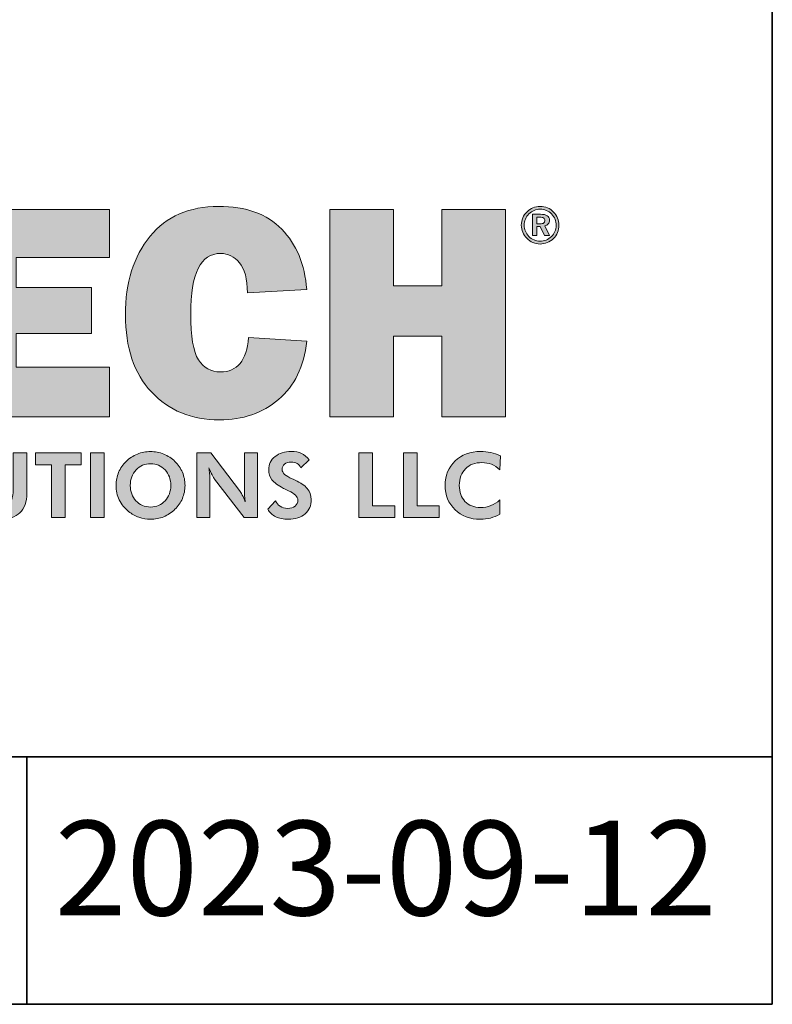
# Model space of a CAD drawing. Units: metres. Extents: x 0.6 to 21.3, y 0.4 to 13.7.
# Drawn here: x 19.6 to 20.8, y 0.5 to 2 of the extents above; entities that cross this region are included whole.
import ezdxf

# ---------------------------------------------------------------- set-up
doc = ezdxf.new("R2010")
doc.units = ezdxf.units.M
doc.header["$LTSCALE"] = 50
doc.layers.add('CES-Border', color=154, linetype='Continuous', lineweight=40)
doc.styles.add('SLDTEXTSTYLE1', font='TXT', dxfattribs={"width": 0.7})

# ---------------------------------------------------------------- blocks, each defined once
blk = doc.blocks.new('Logo_Contech')
at = {"layer": 'CES-Border'}
h = blk.add_hatch(color=256, dxfattribs=at)
h.dxf.hatch_style = 2
h.paths.add_polyline_path([(14.049, 0.8388), (14.049, 0.7769), (13.8541, 0.7769), (13.8541, 1.0361), (14.049, 1.0361), (14.049, 0.9762), (13.9321, 0.9762), (13.9321, 0.9387), (14.0266, 0.9387), (14.0266, 0.8811), (13.9321, 0.8811), (13.9321, 0.8388)])
h = blk.add_hatch(color=256, dxfattribs=at)
edge = h.paths.add_edge_path()
edge.add_spline(control_points=[(14.1882, 0.9812), (14.1972, 0.9812), (14.205, 0.9773), (14.2116, 0.9696)], knot_values=[11, 11, 11, 11, 12, 12, 12, 12], degree=3, periodic=0)
edge.add_spline(control_points=[(14.2116, 0.9696), (14.2183, 0.9619), (14.2216, 0.9493), (14.2216, 0.932)], knot_values=[10, 10, 10, 10, 11, 11, 11, 11], degree=3, periodic=0)
edge.add_spline(control_points=[(14.2216, 0.932), (14.2216, 0.932), (14.2959, 0.936), (14.2959, 0.936)], knot_values=[9.00001, 9.00001, 9.00001, 9.00001, 10, 10, 10, 10], degree=3, periodic=0)
edge.add_spline(control_points=[(14.2959, 0.936), (14.2934, 0.9674), (14.283, 0.9926), (14.2646, 1.0116)], knot_values=[8, 8, 8, 8, 9, 9, 9, 9], degree=3, periodic=0)
edge.add_spline(control_points=[(14.2646, 1.0116), (14.2462, 1.0305), (14.2198, 1.04), (14.1855, 1.04)], knot_values=[7, 7, 7, 7, 8, 8, 8, 8], degree=3, periodic=0)
edge.add_spline(control_points=[(14.1855, 1.04), (14.1489, 1.04), (14.1202, 1.0276), (14.0997, 1.0026)], knot_values=[6, 6, 6, 6, 7, 7, 7, 7], degree=3, periodic=0)
edge.add_spline(control_points=[(14.0997, 1.0026), (14.0792, 0.9777), (14.0689, 0.9449), (14.0689, 0.9043)], knot_values=[5, 5, 5, 5, 6, 6, 6, 6], degree=3, periodic=0)
edge.add_spline(control_points=[(14.0689, 0.9043), (14.0689, 0.8633), (14.0798, 0.8311), (14.1014, 0.8079)], knot_values=[4, 4, 4, 4, 5, 5, 5, 5], degree=3, periodic=0)
edge.add_spline(control_points=[(14.1014, 0.8079), (14.1231, 0.7846), (14.1515, 0.7729), (14.1867, 0.7729)], knot_values=[3, 3, 3, 3, 4, 4, 4, 4], degree=3, periodic=0)
edge.add_spline(control_points=[(14.1867, 0.7729), (14.2159, 0.7729), (14.2406, 0.7814), (14.2606, 0.7984)], knot_values=[2, 2, 2, 2, 3, 3, 3, 3], degree=3, periodic=0)
edge.add_spline(control_points=[(14.2606, 0.7984), (14.2807, 0.8153), (14.2924, 0.8397), (14.2959, 0.8715)], knot_values=[1, 1, 1, 1, 2, 2, 2, 2], degree=3, periodic=0)
edge.add_spline(control_points=[(14.2959, 0.8715), (14.2959, 0.8715), (14.2231, 0.8758), (14.2231, 0.8758)], knot_values=[0.00001, 0.00001, 0.00001, 0.00001, 1, 1, 1, 1], degree=3, periodic=0)
edge.add_spline(control_points=[(14.2231, 0.8758), (14.2206, 0.8472), (14.2088, 0.8329), (14.1878, 0.8329)], knot_values=[15, 15, 15, 15, 16, 16, 16, 16], degree=3, periodic=0)
edge.add_spline(control_points=[(14.1878, 0.8329), (14.176, 0.8329), (14.1669, 0.838), (14.1604, 0.8481)], knot_values=[14, 14, 14, 14, 15, 15, 15, 15], degree=3, periodic=0)
edge.add_spline(control_points=[(14.1604, 0.8481), (14.1538, 0.8582), (14.1506, 0.8774), (14.1506, 0.9056)], knot_values=[13, 13, 13, 13, 14, 14, 14, 14], degree=3, periodic=0)
edge.add_spline(control_points=[(14.1506, 0.9056), (14.1506, 0.956), (14.1631, 0.9812), (14.1882, 0.9812)], knot_values=[12, 12, 12, 12, 13, 13, 13, 13], degree=3, periodic=0)
h = blk.add_hatch(color=256, dxfattribs=at)
h.dxf.hatch_style = 2
h.paths.add_polyline_path([(14.5448, 1.0361), (14.5448, 0.7769), (14.4652, 0.7769), (14.4652, 0.8777), (14.4044, 0.8777), (14.4044, 0.7769), (14.3249, 0.7769), (14.3249, 1.0361), (14.4044, 1.0361), (14.4044, 0.9407), (14.4652, 0.9407), (14.4652, 1.0361)])
h = blk.add_hatch(color=256, dxfattribs=at)
edge = h.paths.add_edge_path()
edge.add_spline(control_points=[(14.588, 1.04), (14.5913, 1.04), (14.5944, 1.0394), (14.5972, 1.0383), (14.6001, 1.0371), (14.6026, 1.0353), (14.6049, 1.033), (14.6071, 1.0308), (14.6087, 1.0283), (14.6099, 1.0255), (14.6111, 1.0227), (14.6116, 1.0197), (14.6116, 1.0165), (14.6116, 1.0133), (14.611, 1.0103), (14.6099, 1.0074), (14.6087, 1.0046), (14.607, 1.0021), (14.6047, 0.9999), (14.6024, 0.9977), (14.5999, 0.996), (14.597, 0.9948), (14.5941, 0.9936), (14.5911, 0.993), (14.588, 0.993), (14.5849, 0.993), (14.582, 0.9936), (14.579, 0.9948), (14.5762, 0.996), (14.5736, 0.9978), (14.5714, 1.0001), (14.5691, 1.0023), (14.5675, 1.0049), (14.5663, 1.0077), (14.5651, 1.0105), (14.5645, 1.0134), (14.5645, 1.0165), (14.5645, 1.0197), (14.5652, 1.0227), (14.5664, 1.0256), (14.5676, 1.0285), (14.5693, 1.0311), (14.5717, 1.0334), (14.5739, 1.0356), (14.5763, 1.0372), (14.5791, 1.0384), (14.5818, 1.0395), (14.5849, 1.04), (14.588, 1.04)], knot_values=[0, 0, 0, 0, 1, 1, 1, 2, 2, 2, 3, 3, 3, 4, 4, 4, 5, 5, 5, 6, 6, 6, 7, 7, 7, 8, 8, 8, 9, 9, 9, 10, 10, 10, 11, 11, 11, 12, 12, 12, 13, 13, 13, 14, 14, 14, 15, 15, 15, 16, 16, 16, 16], degree=3, periodic=0)
edge = h.paths.add_edge_path(flags=16)
edge.add_spline(control_points=[(14.5881, 1.0365), (14.5854, 1.0365), (14.5828, 1.036), (14.5805, 1.0351), (14.5781, 1.0341), (14.576, 1.0327), (14.5741, 1.0308), (14.5722, 1.0288), (14.5707, 1.0266), (14.5696, 1.0242), (14.5686, 1.0217), (14.5681, 1.0191), (14.5681, 1.0165), (14.5681, 1.0139), (14.5686, 1.0114), (14.5696, 1.0089), (14.5706, 1.0066), (14.572, 1.0044), (14.5739, 1.0025), (14.5758, 1.0006), (14.5779, 0.9991), (14.5804, 0.9981), (14.5828, 0.997), (14.5852, 0.9965), (14.5878, 0.9965), (14.5905, 0.9965), (14.5931, 0.997), (14.5956, 0.998), (14.598, 0.999), (14.6002, 1.0004), (14.6022, 1.0024), (14.6041, 1.0042), (14.6056, 1.0063), (14.6066, 1.0087), (14.6076, 1.011), (14.6081, 1.0136), (14.6081, 1.0162), (14.6081, 1.019), (14.6076, 1.0216), (14.6067, 1.024), (14.6057, 1.0265), (14.6043, 1.0286), (14.6024, 1.0306), (14.6004, 1.0325), (14.5982, 1.034), (14.5958, 1.035), (14.5934, 1.036), (14.5908, 1.0365), (14.5881, 1.0365)], knot_values=[0, 0, 0, 0, 1, 1, 1, 2, 2, 2, 3, 3, 3, 4, 4, 4, 5, 5, 5, 6, 6, 6, 7, 7, 7, 8, 8, 8, 9, 9, 9, 10, 10, 10, 11, 11, 11, 12, 12, 12, 13, 13, 13, 14, 14, 14, 15, 15, 15, 16, 16, 16, 16], degree=3, periodic=0)
h = blk.add_hatch(color=256, dxfattribs=at)
edge = h.paths.add_edge_path()
edge.add_spline(control_points=[(14.5785, 1.0302), (14.5785, 1.0302), (14.5886, 1.0302), (14.5886, 1.0302), (14.5923, 1.0302), (14.5951, 1.0295), (14.5969, 1.0284), (14.5988, 1.0271), (14.5998, 1.0254), (14.5998, 1.023), (14.5998, 1.0211), (14.5993, 1.0195), (14.5983, 1.0182), (14.5973, 1.017), (14.5958, 1.0161), (14.5939, 1.0157), (14.5939, 1.0157), (14.5998, 1.0038), (14.5998, 1.0038), (14.5998, 1.0038), (14.5935, 1.0038), (14.5935, 1.0038), (14.5935, 1.0038), (14.5882, 1.0148), (14.5882, 1.0148), (14.5882, 1.0148), (14.5841, 1.0148), (14.5841, 1.0148), (14.5841, 1.0148), (14.5841, 1.0038), (14.5841, 1.0038), (14.5841, 1.0038), (14.5785, 1.0038), (14.5785, 1.0038), (14.5785, 1.0038), (14.5785, 1.0302), (14.5785, 1.0302)], knot_values=[0, 0, 0, 0, 1, 1, 1, 2, 2, 2, 3, 3, 3, 4, 4, 4, 5, 5, 5, 6, 6, 6, 7, 7, 7, 8, 8, 8, 9, 9, 9, 10, 10, 10, 11, 11, 11, 12, 12, 12, 12], degree=3, periodic=0)
edge = h.paths.add_edge_path(flags=16)
edge.add_spline(control_points=[(14.5841, 1.0266), (14.5841, 1.0266), (14.5841, 1.0183), (14.5841, 1.0183), (14.5841, 1.0183), (14.5879, 1.0183), (14.5879, 1.0183), (14.59, 1.0183), (14.5916, 1.0186), (14.5925, 1.0193), (14.5935, 1.0199), (14.594, 1.0209), (14.594, 1.0223), (14.594, 1.0238), (14.5935, 1.0249), (14.5924, 1.0256), (14.5914, 1.0263), (14.5898, 1.0266), (14.5876, 1.0266), (14.5876, 1.0266), (14.5841, 1.0266), (14.5841, 1.0266)], knot_values=[0, 0, 0, 0, 1, 1, 1, 2, 2, 2, 3, 3, 3, 4, 4, 4, 5, 5, 5, 6, 6, 6, 7, 7, 7, 7], degree=3, periodic=0)
h = blk.add_hatch(color=256, dxfattribs=at)
edge = h.paths.add_edge_path()
edge.add_spline(control_points=[(13.9455, 0.7315), (13.9455, 0.7315), (13.9455, 0.6812), (13.9455, 0.6812), (13.9455, 0.6703), (13.9426, 0.6621), (13.9368, 0.6567), (13.9311, 0.6512), (13.9224, 0.6485), (13.9107, 0.6485), (13.8989, 0.6485), (13.8901, 0.6512), (13.8843, 0.6567), (13.8786, 0.6621), (13.8757, 0.6703), (13.8757, 0.6812), (13.8757, 0.6812), (13.8757, 0.7315), (13.8757, 0.7315), (13.8757, 0.7315), (13.8928, 0.7315), (13.8928, 0.7315), (13.8928, 0.7315), (13.8928, 0.6839), (13.8928, 0.6839), (13.8928, 0.6773), (13.8943, 0.6722), (13.8973, 0.6689), (13.9002, 0.6655), (13.9046, 0.6638), (13.9105, 0.6638), (13.9163, 0.6638), (13.9208, 0.6655), (13.9238, 0.6689), (13.9268, 0.6723), (13.9283, 0.6773), (13.9283, 0.6839), (13.9283, 0.6839), (13.9283, 0.7315), (13.9283, 0.7315), (13.9283, 0.7315), (13.9455, 0.7315), (13.9455, 0.7315)], knot_values=[0, 0, 0, 0, 1, 1, 1, 2, 2, 2, 3, 3, 3, 4, 4, 4, 5, 5, 5, 6, 6, 6, 7, 7, 7, 8, 8, 8, 9, 9, 9, 10, 10, 10, 11, 11, 11, 12, 12, 12, 13, 13, 13, 14, 14, 14, 14], degree=3, periodic=0)
h = blk.add_hatch(color=256, dxfattribs=at)
h.dxf.hatch_style = 2
h.paths.add_polyline_path([(13.9936, 0.7168), (13.9936, 0.6507), (13.9763, 0.6507), (13.9763, 0.7168), (13.9565, 0.7168), (13.9565, 0.7315), (14.0134, 0.7315), (14.0134, 0.7168)])
h = blk.add_hatch(color=256, dxfattribs=at)
h.dxf.hatch_style = 2
h.paths.add_polyline_path([(14.025, 0.6507), (14.025, 0.7315), (14.0423, 0.7315), (14.0423, 0.6507)])
h = blk.add_hatch(color=256, dxfattribs=at)
edge = h.paths.add_edge_path(flags=16)
edge.add_spline(control_points=[(14.1004, 0.6639), (14.1077, 0.6639), (14.1138, 0.6665), (14.1185, 0.6716), (14.1233, 0.6768), (14.1257, 0.6832), (14.1257, 0.6909), (14.1257, 0.6986), (14.1233, 0.705), (14.1185, 0.7103), (14.1136, 0.7155), (14.1076, 0.7181), (14.1004, 0.7181), (14.0931, 0.7181), (14.087, 0.7155), (14.0822, 0.7103), (14.0774, 0.7051), (14.075, 0.6986), (14.075, 0.6909), (14.075, 0.6831), (14.0773, 0.6767), (14.0821, 0.6716), (14.0868, 0.6665), (14.0929, 0.6639), (14.1004, 0.6639)], knot_values=[0, 0, 0, 0, 1, 1, 1, 2, 2, 2, 3, 3, 3, 4, 4, 4, 5, 5, 5, 6, 6, 6, 7, 7, 7, 8, 8, 8, 8], degree=3, periodic=0)
edge = h.paths.add_edge_path()
edge.add_spline(control_points=[(14.1435, 0.6909), (14.1435, 0.6852), (14.1424, 0.6797), (14.1402, 0.6745), (14.1381, 0.6694), (14.135, 0.6649), (14.1309, 0.661), (14.1267, 0.6569), (14.122, 0.6539), (14.1168, 0.6517), (14.1115, 0.6496), (14.1061, 0.6485), (14.1004, 0.6485), (14.0955, 0.6485), (14.0907, 0.6494), (14.0859, 0.651), (14.0812, 0.6527), (14.0769, 0.6551), (14.0729, 0.6582), (14.0678, 0.6623), (14.064, 0.6671), (14.0612, 0.6728), (14.0585, 0.6784), (14.0572, 0.6845), (14.0572, 0.6909), (14.0572, 0.6967), (14.0583, 0.7022), (14.0604, 0.7073), (14.0625, 0.7124), (14.0657, 0.7169), (14.0698, 0.7209), (14.0738, 0.7248), (14.0785, 0.7279), (14.0839, 0.7301), (14.0892, 0.7322), (14.0947, 0.7333), (14.1004, 0.7333), (14.1061, 0.7333), (14.1115, 0.7322), (14.1168, 0.7301), (14.1222, 0.7279), (14.1269, 0.7248), (14.1309, 0.7209), (14.135, 0.7169), (14.1381, 0.7124), (14.1403, 0.7073), (14.1424, 0.7022), (14.1435, 0.6967), (14.1435, 0.6909)], knot_values=[0, 0, 0, 0, 1, 1, 1, 2, 2, 2, 3, 3, 3, 4, 4, 4, 5, 5, 5, 6, 6, 6, 7, 7, 7, 8, 8, 8, 9, 9, 9, 10, 10, 10, 11, 11, 11, 12, 12, 12, 13, 13, 13, 14, 14, 14, 15, 15, 15, 16, 16, 16, 16], degree=3, periodic=0)
h = blk.add_hatch(color=256, dxfattribs=at)
h.dxf.hatch_style = 2
edge = h.paths.add_edge_path()
edge.add_spline(control_points=[(14.2178, 0.7315), (14.2178, 0.7315), (14.2178, 0.7315), (14.2178, 0.7315), (14.2343, 0.7315), (14.2343, 0.7315), (14.2343, 0.7315), (14.2343, 0.6507), (14.2343, 0.6507), (14.2343, 0.6507), (14.2174, 0.6507), (14.2174, 0.6507), (14.2174, 0.6507), (14.1806, 0.6986), (14.1806, 0.6986), (14.1796, 0.6999), (14.1785, 0.7018), (14.1773, 0.7042), (14.176, 0.7066), (14.1748, 0.7095), (14.1734, 0.7128), (14.1738, 0.7105), (14.1741, 0.7082), (14.1743, 0.7058), (14.1745, 0.7034), (14.1746, 0.7004), (14.1746, 0.6968), (14.1746, 0.6968), (14.1746, 0.6507), (14.1746, 0.6507), (14.1746, 0.6507), (14.1581, 0.6507), (14.1581, 0.6507), (14.1581, 0.6507), (14.1581, 0.7315), (14.1581, 0.7315), (14.1581, 0.7315), (14.176, 0.7315), (14.176, 0.7315), (14.176, 0.7315), (14.2118, 0.6845), (14.2118, 0.6845), (14.2128, 0.6831), (14.2139, 0.6813), (14.2152, 0.6789), (14.2164, 0.6765), (14.2177, 0.6736), (14.219, 0.6703), (14.2186, 0.6727), (14.2183, 0.6751), (14.2181, 0.6775), (14.2179, 0.6798), (14.2178, 0.6828), (14.2178, 0.6863), (14.2178, 0.6863), (14.2178, 0.7315), (14.2178, 0.7315)], knot_values=[0, 0, 0, 0, 0.5, 0.5, 1, 1, 1, 2, 2, 2, 3, 3, 3, 4, 4, 4, 5, 5, 5, 6, 6, 6, 7, 7, 7, 8, 8, 8, 9, 9, 9, 10, 10, 10, 11, 11, 11, 12, 12, 12, 13, 13, 13, 14, 14, 14, 15, 15, 15, 16, 16, 16, 17, 17, 17, 18, 18, 18, 18], degree=3, periodic=0)
h = blk.add_hatch(color=256, dxfattribs=at)
edge = h.paths.add_edge_path()
edge.add_spline(control_points=[(14.2472, 0.661), (14.2472, 0.661), (14.2568, 0.6718), (14.2568, 0.6718), (14.258, 0.6688), (14.2599, 0.6665), (14.2626, 0.6648), (14.2653, 0.6631), (14.2683, 0.6622), (14.2717, 0.6622), (14.2757, 0.6622), (14.2789, 0.6632), (14.2813, 0.6651), (14.2836, 0.667), (14.2848, 0.6696), (14.2848, 0.6728), (14.2848, 0.6767), (14.2809, 0.6805), (14.273, 0.6843), (14.2705, 0.6855), (14.2685, 0.6865), (14.267, 0.6872), (14.26, 0.6909), (14.2551, 0.6945), (14.2523, 0.698), (14.2496, 0.7015), (14.2483, 0.7057), (14.2483, 0.7106), (14.2483, 0.7172), (14.2509, 0.7227), (14.2562, 0.727), (14.2615, 0.7313), (14.2683, 0.7334), (14.2767, 0.7334), (14.2816, 0.7334), (14.2859, 0.7326), (14.2894, 0.7309), (14.293, 0.7292), (14.2961, 0.7265), (14.2988, 0.7228), (14.2988, 0.7228), (14.2886, 0.7131), (14.2886, 0.7131), (14.2874, 0.7154), (14.2858, 0.7172), (14.2838, 0.7183), (14.2818, 0.7195), (14.2794, 0.7201), (14.2765, 0.7201), (14.2731, 0.7201), (14.2703, 0.7192), (14.2682, 0.7175), (14.2661, 0.7158), (14.2651, 0.7136), (14.2651, 0.7109), (14.2651, 0.7066), (14.2692, 0.7027), (14.2776, 0.6992), (14.2792, 0.6985), (14.2805, 0.6979), (14.2814, 0.6975), (14.2882, 0.6944), (14.2933, 0.6908), (14.2966, 0.6869), (14.2999, 0.683), (14.3015, 0.6785), (14.3015, 0.6734), (14.3015, 0.6659), (14.2989, 0.6598), (14.2938, 0.6553), (14.2886, 0.6508), (14.2816, 0.6485), (14.2729, 0.6485), (14.2668, 0.6485), (14.2615, 0.6496), (14.257, 0.6517), (14.2526, 0.6539), (14.2493, 0.6569), (14.2472, 0.661)], knot_values=[0, 0, 0, 0, 1, 1, 1, 2, 2, 2, 3, 3, 3, 4, 4, 4, 5, 5, 5, 6, 6, 6, 7, 7, 7, 8, 8, 8, 9, 9, 9, 10, 10, 10, 11, 11, 11, 12, 12, 12, 13, 13, 13, 14, 14, 14, 15, 15, 15, 16, 16, 16, 17, 17, 17, 18, 18, 18, 19, 19, 19, 20, 20, 20, 21, 21, 21, 22, 22, 22, 23, 23, 23, 24, 24, 24, 25, 25, 25, 26, 26, 26, 26], degree=3, periodic=0)
h = blk.add_hatch(color=256, dxfattribs=at)
h.dxf.hatch_style = 2
h.paths.add_polyline_path([(14.3612, 0.6507), (14.3612, 0.7315), (14.3784, 0.7315), (14.3784, 0.6654), (14.4061, 0.6654), (14.4061, 0.6507)])
h = blk.add_hatch(color=256, dxfattribs=at)
h.dxf.hatch_style = 2
h.paths.add_polyline_path([(14.4169, 0.6507), (14.4169, 0.7315), (14.4342, 0.7315), (14.4342, 0.6654), (14.4618, 0.6654), (14.4618, 0.6507)])
h = blk.add_hatch(color=256, dxfattribs=at)
edge = h.paths.add_edge_path()
edge.add_spline(control_points=[(14.5378, 0.7105), (14.5343, 0.7136), (14.5307, 0.7159), (14.527, 0.7173), (14.5233, 0.7188), (14.5194, 0.7195), (14.5152, 0.7195), (14.5066, 0.7195), (14.4997, 0.7169), (14.4946, 0.7118), (14.4895, 0.7066), (14.4869, 0.6997), (14.4869, 0.691), (14.4869, 0.6825), (14.4893, 0.6758), (14.494, 0.6708), (14.4988, 0.6658), (14.5053, 0.6633), (14.5135, 0.6633), (14.5181, 0.6633), (14.5225, 0.6641), (14.5265, 0.6657), (14.5305, 0.6672), (14.5342, 0.6696), (14.5376, 0.6727), (14.5376, 0.6727), (14.5375, 0.655), (14.5375, 0.655), (14.5339, 0.6528), (14.53, 0.6512), (14.526, 0.6501), (14.5219, 0.6491), (14.5177, 0.6485), (14.5133, 0.6485), (14.5004, 0.6485), (14.4898, 0.6525), (14.4815, 0.6605), (14.4733, 0.6685), (14.4691, 0.6787), (14.4691, 0.691), (14.4691, 0.7033), (14.4733, 0.7135), (14.4816, 0.7215), (14.4898, 0.7294), (14.5005, 0.7334), (14.5136, 0.7334), (14.518, 0.7334), (14.5222, 0.733), (14.5263, 0.7321), (14.5304, 0.7311), (14.5344, 0.7297), (14.5384, 0.7278), (14.5384, 0.7278), (14.5378, 0.7105), (14.5378, 0.7105)], knot_values=[0, 0, 0, 0, 1, 1, 1, 2, 2, 2, 3, 3, 3, 4, 4, 4, 5, 5, 5, 6, 6, 6, 7, 7, 7, 8, 8, 8, 9, 9, 9, 10, 10, 10, 11, 11, 11, 12, 12, 12, 13, 13, 13, 14, 14, 14, 15, 15, 15, 16, 16, 16, 17, 17, 17, 18, 18, 18, 18], degree=3, periodic=0)
at = {"layer": 'CES-Border', "lineweight": 0}
for points in [[(14.049, 0.8388), (14.049, 0.7769), (13.8541, 0.7769), (13.8541, 1.0361), (14.049, 1.0361), (14.049, 0.9762), (13.9321, 0.9762), (13.9321, 0.9387), (14.0266, 0.9387), (14.0266, 0.8811), (13.9321, 0.8811), (13.9321, 0.8388), (14.049, 0.8388)], [(14.5448, 1.0361), (14.5448, 0.7769), (14.4652, 0.7769), (14.4652, 0.8777), (14.4044, 0.8777), (14.4044, 0.7769), (14.3249, 0.7769), (14.3249, 1.0361), (14.4044, 1.0361), (14.4044, 0.9407), (14.4652, 0.9407), (14.4652, 1.0361), (14.5448, 1.0361)], [(13.9936, 0.7168), (13.9936, 0.6507), (13.9763, 0.6507), (13.9763, 0.7168), (13.9565, 0.7168), (13.9565, 0.7315), (14.0134, 0.7315), (14.0134, 0.7168), (13.9936, 0.7168)], [(14.025, 0.6507), (14.025, 0.7315), (14.0423, 0.7315), (14.0423, 0.6507), (14.025, 0.6507)], [(14.3612, 0.6507), (14.3612, 0.7315), (14.3784, 0.7315), (14.3784, 0.6654), (14.4061, 0.6654), (14.4061, 0.6507), (14.3612, 0.6507)], [(14.4169, 0.6507), (14.4169, 0.7315), (14.4342, 0.7315), (14.4342, 0.6654), (14.4618, 0.6654), (14.4618, 0.6507), (14.4169, 0.6507)]]:
    blk.add_lwpolyline(points, dxfattribs=at)
for points, knots in [([(14.2231, 0.8758), (14.2231, 0.8758), (14.2959, 0.8715), (14.2959, 0.8715), (14.2924, 0.8397), (14.2807, 0.8153), (14.2606, 0.7984), (14.2406, 0.7814), (14.2159, 0.7729), (14.1867, 0.7729), (14.1515, 0.7729), (14.1231, 0.7846), (14.1014, 0.8079), (14.0798, 0.8311), (14.0689, 0.8633), (14.0689, 0.9043), (14.0689, 0.9449), (14.0792, 0.9777), (14.0997, 1.0026), (14.1202, 1.0276), (14.1489, 1.04), (14.1855, 1.04), (14.2198, 1.04), (14.2462, 1.0305), (14.2646, 1.0116), (14.283, 0.9926), (14.2934, 0.9674), (14.2959, 0.936), (14.2959, 0.936), (14.2216, 0.932), (14.2216, 0.932), (14.2216, 0.9493), (14.2183, 0.9619), (14.2116, 0.9696), (14.205, 0.9773), (14.1972, 0.9812), (14.1882, 0.9812), (14.1631, 0.9812), (14.1506, 0.956), (14.1506, 0.9056), (14.1506, 0.8774), (14.1538, 0.8582), (14.1604, 0.8481), (14.1669, 0.838), (14.176, 0.8329), (14.1878, 0.8329), (14.2088, 0.8329), (14.2206, 0.8472), (14.2231, 0.8758)], [0, 0, 0, 0, 1, 1, 1, 2, 2, 2, 3, 3, 3, 4, 4, 4, 5, 5, 5, 6, 6, 6, 7, 7, 7, 8, 8, 8, 9, 9, 9, 10, 10, 10, 11, 11, 11, 12, 12, 12, 13, 13, 13, 14, 14, 14, 15, 15, 15, 16, 16, 16, 16]), ([(14.588, 1.04), (14.5913, 1.04), (14.5944, 1.0394), (14.5972, 1.0383), (14.6001, 1.0371), (14.6026, 1.0353), (14.6049, 1.033), (14.6071, 1.0308), (14.6087, 1.0283), (14.6099, 1.0255), (14.6111, 1.0227), (14.6116, 1.0197), (14.6116, 1.0165), (14.6116, 1.0133), (14.611, 1.0103), (14.6099, 1.0074), (14.6087, 1.0046), (14.607, 1.0021), (14.6047, 0.9999), (14.6024, 0.9977), (14.5999, 0.996), (14.597, 0.9948), (14.5941, 0.9936), (14.5911, 0.993), (14.588, 0.993), (14.5849, 0.993), (14.582, 0.9936), (14.579, 0.9948), (14.5762, 0.996), (14.5736, 0.9978), (14.5714, 1.0001), (14.5691, 1.0023), (14.5675, 1.0049), (14.5663, 1.0077), (14.5651, 1.0105), (14.5645, 1.0134), (14.5645, 1.0165), (14.5645, 1.0197), (14.5652, 1.0227), (14.5664, 1.0256), (14.5676, 1.0285), (14.5693, 1.0311), (14.5717, 1.0334), (14.5739, 1.0356), (14.5763, 1.0372), (14.5791, 1.0384), (14.5818, 1.0395), (14.5849, 1.04), (14.588, 1.04)], [0, 0, 0, 0, 1, 1, 1, 2, 2, 2, 3, 3, 3, 4, 4, 4, 5, 5, 5, 6, 6, 6, 7, 7, 7, 8, 8, 8, 9, 9, 9, 10, 10, 10, 11, 11, 11, 12, 12, 12, 13, 13, 13, 14, 14, 14, 15, 15, 15, 16, 16, 16, 16]), ([(14.5881, 1.0365), (14.5854, 1.0365), (14.5828, 1.036), (14.5805, 1.0351), (14.5781, 1.0341), (14.576, 1.0327), (14.5741, 1.0308), (14.5722, 1.0288), (14.5707, 1.0266), (14.5696, 1.0242), (14.5686, 1.0217), (14.5681, 1.0191), (14.5681, 1.0165), (14.5681, 1.0139), (14.5686, 1.0114), (14.5696, 1.0089), (14.5706, 1.0066), (14.572, 1.0044), (14.5739, 1.0025), (14.5758, 1.0006), (14.5779, 0.9991), (14.5804, 0.9981), (14.5828, 0.997), (14.5852, 0.9965), (14.5878, 0.9965), (14.5905, 0.9965), (14.5931, 0.997), (14.5956, 0.998), (14.598, 0.999), (14.6002, 1.0004), (14.6022, 1.0024), (14.6041, 1.0042), (14.6056, 1.0063), (14.6066, 1.0087), (14.6076, 1.011), (14.6081, 1.0136), (14.6081, 1.0162), (14.6081, 1.019), (14.6076, 1.0216), (14.6067, 1.024), (14.6057, 1.0265), (14.6043, 1.0286), (14.6024, 1.0306), (14.6004, 1.0325), (14.5982, 1.034), (14.5958, 1.035), (14.5934, 1.036), (14.5908, 1.0365), (14.5881, 1.0365)], [0, 0, 0, 0, 1, 1, 1, 2, 2, 2, 3, 3, 3, 4, 4, 4, 5, 5, 5, 6, 6, 6, 7, 7, 7, 8, 8, 8, 9, 9, 9, 10, 10, 10, 11, 11, 11, 12, 12, 12, 13, 13, 13, 14, 14, 14, 15, 15, 15, 16, 16, 16, 16]), ([(14.5785, 1.0302), (14.5785, 1.0302), (14.5886, 1.0302), (14.5886, 1.0302), (14.5923, 1.0302), (14.5951, 1.0295), (14.5969, 1.0284), (14.5988, 1.0271), (14.5998, 1.0254), (14.5998, 1.023), (14.5998, 1.0211), (14.5993, 1.0195), (14.5983, 1.0182), (14.5973, 1.017), (14.5958, 1.0161), (14.5939, 1.0157), (14.5939, 1.0157), (14.5998, 1.0038), (14.5998, 1.0038), (14.5998, 1.0038), (14.5935, 1.0038), (14.5935, 1.0038), (14.5935, 1.0038), (14.5882, 1.0148), (14.5882, 1.0148), (14.5882, 1.0148), (14.5841, 1.0148), (14.5841, 1.0148), (14.5841, 1.0148), (14.5841, 1.0038), (14.5841, 1.0038), (14.5841, 1.0038), (14.5785, 1.0038), (14.5785, 1.0038), (14.5785, 1.0038), (14.5785, 1.0302), (14.5785, 1.0302)], [0, 0, 0, 0, 1, 1, 1, 2, 2, 2, 3, 3, 3, 4, 4, 4, 5, 5, 5, 6, 6, 6, 7, 7, 7, 8, 8, 8, 9, 9, 9, 10, 10, 10, 11, 11, 11, 12, 12, 12, 12]), ([(14.5841, 1.0266), (14.5841, 1.0266), (14.5841, 1.0183), (14.5841, 1.0183), (14.5841, 1.0183), (14.5879, 1.0183), (14.5879, 1.0183), (14.59, 1.0183), (14.5916, 1.0186), (14.5925, 1.0193), (14.5935, 1.0199), (14.594, 1.0209), (14.594, 1.0223), (14.594, 1.0238), (14.5935, 1.0249), (14.5924, 1.0256), (14.5914, 1.0263), (14.5898, 1.0266), (14.5876, 1.0266), (14.5876, 1.0266), (14.5841, 1.0266), (14.5841, 1.0266)], [0, 0, 0, 0, 1, 1, 1, 2, 2, 2, 3, 3, 3, 4, 4, 4, 5, 5, 5, 6, 6, 6, 7, 7, 7, 7]), ([(13.9455, 0.7315), (13.9455, 0.7315), (13.9455, 0.6812), (13.9455, 0.6812), (13.9455, 0.6703), (13.9426, 0.6621), (13.9368, 0.6567), (13.9311, 0.6512), (13.9224, 0.6485), (13.9107, 0.6485), (13.8989, 0.6485), (13.8901, 0.6512), (13.8843, 0.6567), (13.8786, 0.6621), (13.8757, 0.6703), (13.8757, 0.6812), (13.8757, 0.6812), (13.8757, 0.7315), (13.8757, 0.7315), (13.8757, 0.7315), (13.8928, 0.7315), (13.8928, 0.7315), (13.8928, 0.7315), (13.8928, 0.6839), (13.8928, 0.6839), (13.8928, 0.6773), (13.8943, 0.6722), (13.8973, 0.6689), (13.9002, 0.6655), (13.9046, 0.6638), (13.9105, 0.6638), (13.9163, 0.6638), (13.9208, 0.6655), (13.9238, 0.6689), (13.9268, 0.6723), (13.9283, 0.6773), (13.9283, 0.6839), (13.9283, 0.6839), (13.9283, 0.7315), (13.9283, 0.7315), (13.9283, 0.7315), (13.9455, 0.7315), (13.9455, 0.7315)], [0, 0, 0, 0, 1, 1, 1, 2, 2, 2, 3, 3, 3, 4, 4, 4, 5, 5, 5, 6, 6, 6, 7, 7, 7, 8, 8, 8, 9, 9, 9, 10, 10, 10, 11, 11, 11, 12, 12, 12, 13, 13, 13, 14, 14, 14, 14]), ([(14.1435, 0.6909), (14.1435, 0.6852), (14.1424, 0.6797), (14.1402, 0.6745), (14.1381, 0.6694), (14.135, 0.6649), (14.1309, 0.661), (14.1267, 0.6569), (14.122, 0.6539), (14.1168, 0.6517), (14.1115, 0.6496), (14.1061, 0.6485), (14.1004, 0.6485), (14.0955, 0.6485), (14.0907, 0.6494), (14.0859, 0.651), (14.0812, 0.6527), (14.0769, 0.6551), (14.0729, 0.6582), (14.0678, 0.6623), (14.064, 0.6671), (14.0612, 0.6728), (14.0585, 0.6784), (14.0572, 0.6845), (14.0572, 0.6909), (14.0572, 0.6967), (14.0583, 0.7022), (14.0604, 0.7073), (14.0625, 0.7124), (14.0657, 0.7169), (14.0698, 0.7209), (14.0738, 0.7248), (14.0785, 0.7279), (14.0839, 0.7301), (14.0892, 0.7322), (14.0947, 0.7333), (14.1004, 0.7333), (14.1061, 0.7333), (14.1115, 0.7322), (14.1168, 0.7301), (14.1222, 0.7279), (14.1269, 0.7248), (14.1309, 0.7209), (14.135, 0.7169), (14.1381, 0.7124), (14.1403, 0.7073), (14.1424, 0.7022), (14.1435, 0.6967), (14.1435, 0.6909)], [0, 0, 0, 0, 1, 1, 1, 2, 2, 2, 3, 3, 3, 4, 4, 4, 5, 5, 5, 6, 6, 6, 7, 7, 7, 8, 8, 8, 9, 9, 9, 10, 10, 10, 11, 11, 11, 12, 12, 12, 13, 13, 13, 14, 14, 14, 15, 15, 15, 16, 16, 16, 16]), ([(14.1581, 0.6507), (14.1581, 0.6507), (14.1581, 0.7315), (14.1581, 0.7315), (14.1581, 0.7315), (14.176, 0.7315), (14.176, 0.7315), (14.176, 0.7315), (14.2118, 0.6845), (14.2118, 0.6845), (14.2128, 0.6831), (14.2139, 0.6813), (14.2152, 0.6789), (14.2164, 0.6765), (14.2177, 0.6736), (14.219, 0.6703), (14.2186, 0.6727), (14.2183, 0.6751), (14.2181, 0.6775), (14.2179, 0.6798), (14.2178, 0.6828), (14.2178, 0.6863), (14.2178, 0.6863), (14.2178, 0.7315), (14.2178, 0.7315), (14.2178, 0.7315), (14.2343, 0.7315), (14.2343, 0.7315), (14.2343, 0.7315), (14.2343, 0.6507), (14.2343, 0.6507), (14.2343, 0.6507), (14.2174, 0.6507), (14.2174, 0.6507), (14.2174, 0.6507), (14.1806, 0.6986), (14.1806, 0.6986), (14.1796, 0.6999), (14.1785, 0.7018), (14.1773, 0.7042), (14.176, 0.7066), (14.1748, 0.7095), (14.1734, 0.7128), (14.1738, 0.7105), (14.1741, 0.7082), (14.1743, 0.7058), (14.1745, 0.7034), (14.1746, 0.7004), (14.1746, 0.6968), (14.1746, 0.6968), (14.1746, 0.6507), (14.1746, 0.6507), (14.1746, 0.6507), (14.1581, 0.6507), (14.1581, 0.6507)], [0, 0, 0, 0, 1, 1, 1, 2, 2, 2, 3, 3, 3, 4, 4, 4, 5, 5, 5, 6, 6, 6, 7, 7, 7, 8, 8, 8, 9, 9, 9, 10, 10, 10, 11, 11, 11, 12, 12, 12, 13, 13, 13, 14, 14, 14, 15, 15, 15, 16, 16, 16, 17, 17, 17, 18, 18, 18, 18]), ([(14.2472, 0.661), (14.2472, 0.661), (14.2568, 0.6718), (14.2568, 0.6718), (14.258, 0.6688), (14.2599, 0.6665), (14.2626, 0.6648), (14.2653, 0.6631), (14.2683, 0.6622), (14.2717, 0.6622), (14.2757, 0.6622), (14.2789, 0.6632), (14.2813, 0.6651), (14.2836, 0.667), (14.2848, 0.6696), (14.2848, 0.6728), (14.2848, 0.6767), (14.2809, 0.6805), (14.273, 0.6843), (14.2705, 0.6855), (14.2685, 0.6865), (14.267, 0.6872), (14.26, 0.6909), (14.2551, 0.6945), (14.2523, 0.698), (14.2496, 0.7015), (14.2483, 0.7057), (14.2483, 0.7106), (14.2483, 0.7172), (14.2509, 0.7227), (14.2562, 0.727), (14.2615, 0.7313), (14.2683, 0.7334), (14.2767, 0.7334), (14.2816, 0.7334), (14.2859, 0.7326), (14.2894, 0.7309), (14.293, 0.7292), (14.2961, 0.7265), (14.2988, 0.7228), (14.2988, 0.7228), (14.2886, 0.7131), (14.2886, 0.7131), (14.2874, 0.7154), (14.2858, 0.7172), (14.2838, 0.7183), (14.2818, 0.7195), (14.2794, 0.7201), (14.2765, 0.7201), (14.2731, 0.7201), (14.2703, 0.7192), (14.2682, 0.7175), (14.2661, 0.7158), (14.2651, 0.7136), (14.2651, 0.7109), (14.2651, 0.7066), (14.2692, 0.7027), (14.2776, 0.6992), (14.2792, 0.6985), (14.2805, 0.6979), (14.2814, 0.6975), (14.2882, 0.6944), (14.2933, 0.6908), (14.2966, 0.6869), (14.2999, 0.683), (14.3015, 0.6785), (14.3015, 0.6734), (14.3015, 0.6659), (14.2989, 0.6598), (14.2938, 0.6553), (14.2886, 0.6508), (14.2816, 0.6485), (14.2729, 0.6485), (14.2668, 0.6485), (14.2615, 0.6496), (14.257, 0.6517), (14.2526, 0.6539), (14.2493, 0.6569), (14.2472, 0.661)], [0, 0, 0, 0, 1, 1, 1, 2, 2, 2, 3, 3, 3, 4, 4, 4, 5, 5, 5, 6, 6, 6, 7, 7, 7, 8, 8, 8, 9, 9, 9, 10, 10, 10, 11, 11, 11, 12, 12, 12, 13, 13, 13, 14, 14, 14, 15, 15, 15, 16, 16, 16, 17, 17, 17, 18, 18, 18, 19, 19, 19, 20, 20, 20, 21, 21, 21, 22, 22, 22, 23, 23, 23, 24, 24, 24, 25, 25, 25, 26, 26, 26, 26]), ([(14.5378, 0.7105), (14.5343, 0.7136), (14.5307, 0.7159), (14.527, 0.7173), (14.5233, 0.7188), (14.5194, 0.7195), (14.5152, 0.7195), (14.5066, 0.7195), (14.4997, 0.7169), (14.4946, 0.7118), (14.4895, 0.7066), (14.4869, 0.6997), (14.4869, 0.691), (14.4869, 0.6825), (14.4893, 0.6758), (14.494, 0.6708), (14.4988, 0.6658), (14.5053, 0.6633), (14.5135, 0.6633), (14.5181, 0.6633), (14.5225, 0.6641), (14.5265, 0.6657), (14.5305, 0.6672), (14.5342, 0.6696), (14.5376, 0.6727), (14.5376, 0.6727), (14.5375, 0.655), (14.5375, 0.655), (14.5339, 0.6528), (14.53, 0.6512), (14.526, 0.6501), (14.5219, 0.6491), (14.5177, 0.6485), (14.5133, 0.6485), (14.5004, 0.6485), (14.4898, 0.6525), (14.4815, 0.6605), (14.4733, 0.6685), (14.4691, 0.6787), (14.4691, 0.691), (14.4691, 0.7033), (14.4733, 0.7135), (14.4816, 0.7215), (14.4898, 0.7294), (14.5005, 0.7334), (14.5136, 0.7334), (14.518, 0.7334), (14.5222, 0.733), (14.5263, 0.7321), (14.5304, 0.7311), (14.5344, 0.7297), (14.5384, 0.7278), (14.5384, 0.7278), (14.5378, 0.7105), (14.5378, 0.7105)], [0, 0, 0, 0, 1, 1, 1, 2, 2, 2, 3, 3, 3, 4, 4, 4, 5, 5, 5, 6, 6, 6, 7, 7, 7, 8, 8, 8, 9, 9, 9, 10, 10, 10, 11, 11, 11, 12, 12, 12, 13, 13, 13, 14, 14, 14, 15, 15, 15, 16, 16, 16, 17, 17, 17, 18, 18, 18, 18]), ([(14.1004, 0.6639), (14.1077, 0.6639), (14.1138, 0.6665), (14.1185, 0.6716), (14.1233, 0.6768), (14.1257, 0.6832), (14.1257, 0.6909), (14.1257, 0.6986), (14.1233, 0.705), (14.1185, 0.7103), (14.1136, 0.7155), (14.1076, 0.7181), (14.1004, 0.7181), (14.0931, 0.7181), (14.087, 0.7155), (14.0822, 0.7103), (14.0774, 0.7051), (14.075, 0.6986), (14.075, 0.6909), (14.075, 0.6831), (14.0773, 0.6767), (14.0821, 0.6716), (14.0868, 0.6665), (14.0929, 0.6639), (14.1004, 0.6639)], [0, 0, 0, 0, 1, 1, 1, 2, 2, 2, 3, 3, 3, 4, 4, 4, 5, 5, 5, 6, 6, 6, 7, 7, 7, 8, 8, 8, 8])]:
    blk.add_open_spline(points, degree=3, knots=knots, dxfattribs=at)

msp = doc.modelspace()

# ---------------------------------------------------------------- linework, layer by layer
at = {"color": 7, "linetype": 'Continuous', "lineweight": 35}
for p, q in [((20.7978395, 0.4979329), (20.7978395, 13.5154329)), ((16.4265456, 0.8789329), (20.7965925, 0.8789329)), ((19.6502118, 0.4979329), (19.6502118, 0.8789329)), ((20.7978395, 0.4979329), (0.7953395, 0.4979329))]:
    msp.add_line(p, q, dxfattribs=at)

# ---------------------------------------------------------------- block references
at = {"xscale": 1.229928309710389, "yscale": 1.229928309710389, "zscale": 1.229928309710389}
msp.add_blockref('Logo_Contech', (2.4980739, 0.4467459), dxfattribs=at)

# ---------------------------------------------------------------- texts
at = {"color": 7, "linetype": 'Continuous', "lineweight": 0, "insert": (20.2027418, 0.7803493), "char_height": 0.14552083, "attachment_point": 2, "style": 'SLDTEXTSTYLE1'}
msp.add_mtext('2023-09-12', dxfattribs=at)

doc.saveas('drawing.dxf')
